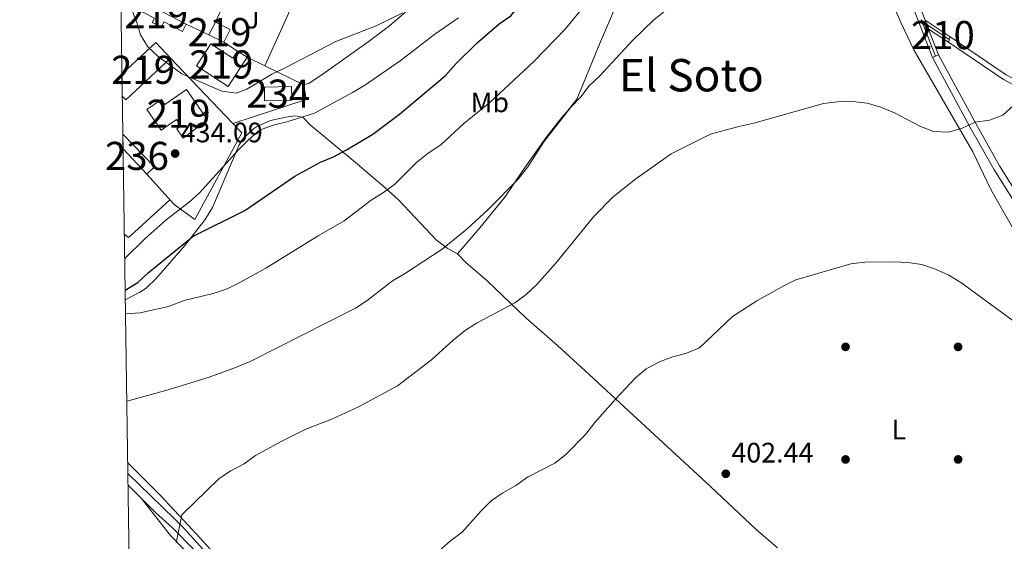
# Model space of a CAD drawing. Extents: x 600766 to 607668, y 724747 to 729476.
# Drawn here: x 600766 to 601116, y 726711 to 726896 of the extents above; entities that cross this region are included whole.
import ezdxf
from ezdxf.enums import TextEntityAlignment as Align

# ---------------------------------------------------------------- set-up
doc = ezdxf.new("R2010")
doc.units = 0
doc.header["$MEASUREMENT"] = 0
for name, pattern in [('DGN Style 2', [78.02674999999999, 46.81605, -31.2107]), ('DGN Style 3', [109.23745000000001, 78.02675, -31.2107]), ('DGN Style 4', [124.92082675000002, 62.42140000000001, -31.2107, 0.07802675, -31.2107]), ('DGN Style 5', [54.618725, 23.408025, -31.2107])]:
    doc.linetypes.add(name, pattern=pattern)
for name, color, linetype in [('Nivel 15', 7, 'Continuous'), ('Nivel 16', 7, 'Continuous'), ('Nivel 17', 7, 'Continuous'), ('Nivel 20', 7, 'Continuous'), ('Nivel 21', 7, 'Continuous'), ('Nivel 23', 7, 'Continuous'), ('Nivel 26', 7, 'Continuous'), ('Nivel 36', 7, 'Continuous'), ('Nivel 37', 7, 'Continuous'), ('Nivel 4', 7, 'Continuous'), ('Nivel 41', 7, 'Continuous'), ('Nivel 45', 7, 'Continuous'), ('Nivel 48', 7, 'Continuous'), ('Nivel 49', 7, 'Continuous'), ('Nivel 5', 7, 'Continuous'), ('Nivel 52', 7, 'Continuous'), ('Nivel 54', 7, 'Continuous'), ('Nivel 61', 7, 'Continuous'), ('Nivel 7', 7, 'Continuous')]:
    doc.layers.add(name, color=color, linetype=linetype)
doc.styles.add('Style-arial', font='arial.shx', dxfattribs={"bigfont": 'arialbig.shx'})
doc.styles.add('Style-arialn', font='arialn.shx', dxfattribs={"bigfont": 'arialnbig.shx'})
doc.styles.add('Style-times', font='times.shx', dxfattribs={"bigfont": 'timesbig.shx'})

# ---------------------------------------------------------------- blocks, each defined once
blk = doc.blocks.new('5PATER')
at = {"layer": 'Nivel 7', "linetype": 'Continuous', "lineweight": 0}
h = blk.add_hatch(color=53, dxfattribs=at)
edge = h.paths.add_edge_path()
edge.add_ellipse((0, 0), major_axis=(-1.095731442945027, -1.110710700472634), ratio=0.9994222409660316, start_angle=0, end_angle=360)
blk = doc.blocks.new('5PERFI')
at = {"layer": 'Nivel 17', "linetype": 'Continuous', "lineweight": 0}
h = blk.add_hatch(color=7, dxfattribs=at)
edge = h.paths.add_edge_path()
edge.add_arc((0, 0), 1.55999999938624, 315.0000000018422, 675.0000000018422)

msp = doc.modelspace()

# ---------------------------------------------------------------- linework, layer by layer
at = {"layer": 'Nivel 15', "color": 1, "linetype": 'Continuous', "lineweight": 13, "extrusion": (0.02701549498002787, 0.05475388164530114, 0.9981343474080814), "elevation": 56469.28697152006, "flags": 128}
msp.add_lwpolyline([(-217188.8734830579, -915980.9931261027), (-217194.6989667127, -915980.9926918852), (-217194.6986771442, -915976.0300275888), (-217188.7864305321, -915976.0300275888), (-217188.8734830579, -915980.9931261027)], dxfattribs=at)
at = {"layer": 'Nivel 15', "color": 1, "linetype": 'Continuous', "lineweight": 13, "flags": 128}
for points, elevation in [([(600834.398, 726887.7479999999), (600829.3200000001, 726879.878), (600840.611, 726872.592), (600847.283, 726882.932), (600843.8630000001, 726885.138), (600842.2380000001, 726882.618), (600834.398, 726887.7479999999)], 437.879), ([(600833.1980000001, 726860.7490000001), (600825.773, 726871.4450000001), (600818.0800000001, 726866.104), (600816.8130000001, 726867.9280000001), (600811.656, 726864.3459999999), (600816.7209999999, 726857.0530000001), (600822.138, 726860.815), (600823.7069999999, 726858.5549999999), (600822.2790000001, 726857.564), (600824.611, 726854.202), (600833.1980000001, 726860.7490000001)], 437.425)]:
    msp.add_lwpolyline(points, dxfattribs=dict(at, elevation=elevation))
at = {"layer": 'Nivel 15', "color": 141, "linetype": 'Continuous', "lineweight": 0, "elevation": 434.682, "flags": 128}
msp.add_lwpolyline([(600853.524, 726872.307), (600863.06, 726872.5789999999), (600863.1980000001, 726867.7350000001), (600853.51, 726867.459), (600853.524, 726872.307)], dxfattribs=at)
at = {"layer": 'Nivel 15', "color": 1, "linetype": 'Continuous', "lineweight": 13}
for points in [[(600806.581, 726904.7820000001, 437.842), (600825.652, 726894.7209999999, 437.691), (600824.2930000001, 726892.145, 437.691), (600817.7820000001, 726895.5789999999, 437.691), (600816.7490000001, 726893.621, 437.691), (600813.534, 726895.3160000001, 437.691), (600814.3319999999, 726896.8300000001, 437.691), (600804.5360000001, 726901.9920000001, 437.691), (600806.581, 726904.7820000001, 437.842)], [(600802.787, 726876.9369999999, 438.614), (600814.888, 726888.189, 438.614), (600820.068, 726882.6170000001, 438.614), (600804.158, 726867.827, 438.614), (600802.902, 726869.077, 438.6)], [(600803.0970000001, 726855.628, 437.03), (600814.3360000001, 726843.98, 437.03), (600811.631, 726841.3700000001, 437.03), (600803.1740000001, 726850.368, 437.042)]]:
    msp.add_polyline3d(points, dxfattribs=at)
at = {"layer": 'Nivel 16', "color": 1, "linetype": 'Continuous', "lineweight": 13, "extrusion": (-0.0307245448961422, 0.01428765514793984, 0.9994257677543132), "elevation": -7637.392747258436, "flags": 128}
msp.add_lwpolyline([(-912459.3934898134, 238174.5499468751), (-912459.3934898137, 238183.4626719916)], dxfattribs=at)
at = {"layer": 'Nivel 16', "color": 1, "linetype": 'Continuous', "lineweight": 13, "extrusion": (0.06497692734010455, -0.04317899703830209, 0.9969521418444344), "elevation": 8090.507823896191, "flags": 128}
msp.add_lwpolyline([(937948.8215882413, -97785.96168942587), (937948.8215882415, -97780.14233714237)], dxfattribs=at)
at = {"layer": 'Nivel 16', "color": 1, "linetype": 'Continuous', "lineweight": 13, "extrusion": (0.06243301417671648, -0.06552002056206707, 0.9958962022451718), "elevation": -9678.064021707767, "flags": 128}
msp.add_lwpolyline([(936404.4939807178, 111338.4195174741), (936404.4939807178, 111306.1553174995)], dxfattribs=at)
at = {"layer": 'Nivel 16', "color": 1, "linetype": 'Continuous', "lineweight": 13, "extrusion": (0.00607656344708237, -0.002937958814500983, 0.9999772216279119), "elevation": 1952.70556170535, "flags": 128}
msp.add_lwpolyline([(600833.5332024931, 726891.8060956686), (600839.8023723504, 726888.7750825873)], dxfattribs=at)
at = {"layer": 'Nivel 16', "color": 1, "linetype": 'Continuous', "lineweight": 13, "extrusion": (0.2712694202245295, -0.2985459431793152, 0.9150318144535854), "elevation": -53612.55157822472, "flags": 128}
msp.add_lwpolyline([(933437.409519109, 122690.3699095206), (933437.7697398257, 122688.2875144968), (933442.354206861, 122688.2875144968)], dxfattribs=at)
at = {"layer": 'Nivel 16', "color": 1, "linetype": 'Continuous', "lineweight": 13}
for points in [[(600835.9990000001, 726895.369, 437.479), (600848.321, 726922.95, 436.873), (600868.8800000001, 726913.8400000001, 436.721), (600853.5519999999, 726879.9010000001, 436.115)], [(600853.5519999999, 726879.9010000001, 437.134), (600867.405, 726873.203, 437.029), (600868.3130000001, 726867.9269999999, 436.272), (600842.2339999999, 726859.355, 434.758)], [(600811.631, 726841.3700000001, 437.03), (600821.3300000001, 726830.587, 434.607), (600828.669, 726825.2949999999, 429.004), (600845.365, 726856.0689999999, 434.758), (600842.2339999999, 726859.355, 435.17)]]:
    msp.add_polyline3d(points, dxfattribs=at)
at = {"layer": 'Nivel 20', "color": 7, "linetype": 'DGN Style 2', "lineweight": 0, "elevation": 433.017, "flags": 128}
msp.add_lwpolyline([(600808.5549999999, 726822.0160000001), (600819.8260000001, 726832.2590000001)], dxfattribs=at)
at = {"layer": 'Nivel 21', "color": 7, "linetype": 'Continuous', "lineweight": 0, "extrusion": (0.02609574873509772, -0.01776128775610833, 0.999501650101289), "elevation": 3186.686223168514, "flags": 128}
msp.add_lwpolyline([(939124.9926127256, -87860.09033864422), (939125.0459103389, -87870.73449405306), (939123.1346549441, -87871.28924134141), (939123.0922129424, -87862.84641459829)], dxfattribs=at)
at = {"layer": 'Nivel 21', "color": 7, "linetype": 'Continuous', "lineweight": 0}
for points in [[(601089.5419999999, 726892.9839999999, 411.565), (601093.0860000001, 726883.8289999999, 411.163), (601090.9469999999, 726882.844, 411.163), (601086.861, 726893.3319999999, 411.92), (601080.9720000001, 726908.6159999999, 412.829), (601077.0419999999, 726918.9569999999, 414.04), (601071.351, 726927.2779999999, 414.343), (601066.503, 726932.594, 414.949), (601056.246, 726941.6939999999, 415.555), (601046.01, 726950.038, 416.615), (601035.324, 726958.217, 417.675), (601026.977, 726964.0390000001, 419.038), (601019.388, 726969.882, 419.946), (601012.067, 726976.9450000001, 420.552), (601002.5050000001, 726988.186, 422.52), (600991.361, 727001.8060000001, 424.489), (600981.173, 727013.7860000001, 426.609), (600968.4990000001, 727027.9680000001, 428.88), (600955.9539999999, 727042.9110000001, 431.303), (600946.531, 727054.611, 432.212), (600940.4539999999, 727062.2990000001, 433.445)], [(600943.415, 727062.3430000001, 433.219), (600948.368, 727056.077, 432.212), (600957.7690000001, 727044.4040000001, 431.303), (600970.2760000001, 727029.507, 428.88), (600982.9450000001, 727015.331, 426.609), (601013.7820000001, 726978.5560000001, 420.552), (601020.926, 726971.6640000001, 419.946), (601028.3670000001, 726965.935, 419.038), (601036.7110000001, 726960.115, 417.675), (601047.467, 726951.8829999999, 416.615), (601057.7690000001, 726943.4850000001, 415.555), (601068.156, 726934.27, 414.949), (601073.1980000001, 726928.74, 414.343), (601079.1399999999, 726920.0530000001, 414.04), (601083.1669999999, 726909.456, 412.829), (601088.334, 726896.105, 411.652)], [(601096.5419999999, 726888.271, 411.299), (601116.148, 726875.0719999999, 410.554), (601125.4639999999, 726870.02, 409.792), (601134.658, 726865.8330000001, 408.841), (601144.7220000001, 726861.743, 408.239), (601154.1540000001, 726858.4480000001, 407.857), (601176.2720000001, 726852.7990000001, 406.043), (601186.0390000001, 726850.612, 405.712), (601203.827, 726848.281, 404.832), (601239.537, 726844.45, 404.832), (601269.754, 726841.9780000001, 404.832), (601284.7649999999, 726841.497, 404.377), (601304.196, 726840.081, 404.226), (601313.4680000001, 726838.9820000001, 404.377), (601326.101, 726836.9180000001, 404.832), (601349.5530000001, 726833.5619999999, 404.713), (601363.2919999999, 726832.3400000001, 404.662), (601381.25, 726831.369, 404.832), (601402.9040000001, 726829.4480000001, 404.688)], [(601090.9469999999, 726882.844, 411.163), (601097.6669999999, 726870.31, 410.557), (601104.2220000001, 726858.226, 409.8), (601112.6799999999, 726843.166, 408.589), (601120.2949999999, 726831.1130000001, 407.529), (601127.041, 726817.6710000001, 406.923), (601138.919, 726794.2250000001, 405.106), (601149.227, 726772.7039999999, 404.197), (601162.135, 726745.0460000001, 402.986), (601173.7960000001, 726718.564, 401.472), (601181.679, 726702.4280000001, 401.169), (601190.5090000001, 726684.9550000001, 401.017), (601200.71, 726667.2180000001, 399.957), (601209.2590000001, 726654.2820000001, 399.957), (601221.159, 726640.6840000001, 399.957), (601232.0700000001, 726629.936, 399.503), (601248.5889999999, 726613.7420000001, 399.352), (601265.723, 726597.263, 399.655), (601277.5630000001, 726585.784, 399.503), (601278.379, 726585.087, 399.312)], [(600804.852, 726735.048, 413.017), (600821.463, 726718.8940000001, 410.279), (600824.9070000001, 726715.449, 410), (600843.4990000001, 726694.8400000001, 408.408), (600860.2550000001, 726673.7139999999, 406.328), (600868.878, 726662.585, 405.727), (600877.371, 726655.466, 405.236), (600900.095, 726638.703, 404.878), (600913.868, 726629.517, 404.716), (600921.213, 726620.102, 404.596), (600929.706, 726601.7309999999, 404.576), (600943.9380000001, 726582.672, 404.161), (600954.038, 726571.649, 402.985), (600961.77, 726557.0689999999, 400.711), (600978.756, 726519.868, 399.007), (600990.003, 726489.557, 397.625), (601000.283, 726465.149, 396.034), (601003.0900000001, 726457.014, 395.547)]]:
    msp.add_polyline3d(points, dxfattribs=at)
at = {"layer": 'Nivel 21', "color": 7, "linetype": 'DGN Style 3', "lineweight": 0}
for points in [[(601097.159, 726890.163, 411.316), (601117.1410000001, 726876.7110000001, 410.554), (601126.318, 726871.7350000001, 409.792), (601135.415, 726867.592, 408.841), (601145.398, 726863.5349999999, 408.239), (601154.7069999999, 726860.283, 407.857), (601176.7180000001, 726854.6610000001, 406.043), (601186.3729999999, 726852.4990000001, 405.712), (601204.0530000001, 726850.182, 404.832), (601239.717, 726846.3559999999, 404.832), (601269.862, 726843.8900000001, 404.832), (601284.865, 726843.409, 404.377), (601304.378, 726841.987, 404.226), (601313.7350000001, 726840.878, 404.377), (601315.1440000001, 726840.648, 404.428), (601326.3910000001, 726838.811, 404.832), (601349.773, 726835.4639999999, 404.713), (601363.4280000001, 726834.25, 404.662), (601381.3859999999, 726833.2790000001, 404.832), (601403.2069999999, 726831.3430000001, 404.688)], [(601093.0860000001, 726883.8289999999, 411.163), (601106.28, 726859.362, 409.8), (601114.7, 726844.3700000001, 408.589), (601122.344, 726832.27, 407.529), (601129.1399999999, 726818.729, 406.923), (601141.0279999999, 726795.264, 405.106), (601164.2760000001, 726746.0160000001, 402.986), (601175.9280000001, 726719.554, 401.472), (601192.578, 726686.0719999999, 401.017)], [(600804.912, 726730.9299999999, 412.71), (600814.703, 726721.091, 411.139), (600820.777, 726715.744, 410.285), (600828.3090000001, 726707.966, 409.621)]]:
    msp.add_polyline3d(points, dxfattribs=at)
at = {"layer": 'Nivel 23', "color": 7, "linetype": 'DGN Style 4', "lineweight": 0, "extrusion": (-0.2606411258116588, -0.4357983398676581, 0.8614789669540542), "elevation": -473093.3405512038, "flags": 128}
msp.add_lwpolyline([(142774.2192371485, 803420.0268180966), (142764.6947472155, 803420.619579023), (142762.0735511327, 803421.1749231466)], dxfattribs=at)
at = {"layer": 'Nivel 23', "color": 7, "linetype": 'DGN Style 4', "lineweight": 0, "extrusion": (0.6476441833453487, 0.2127973745277585, 0.7316244181087926), "elevation": 544273.4301971308, "flags": 128}
msp.add_lwpolyline([(502943.2998547975, -583522.3844429811), (502940.8628876426, -583522.5560707322), (502929.3972801885, -583523.4523489873)], dxfattribs=at)
at = {"layer": 'Nivel 36', "color": 92, "linetype": 'Continuous', "lineweight": 0}
for points in [[(600867.405, 726873.203, 434.987), (600869.3589999999, 726873.713, 434.987), (600873.5249999999, 726876.4140000001, 434.987), (600889.8559999999, 726888.0819999999, 434.987), (600897.8389999999, 726894.1030000001, 435.106), (600908.0689999999, 726902.841, 435.441), (600927.8300000001, 726921.7350000001, 436.198), (600930.656, 726925.868, 436.392), (600936.2649999999, 726939.396, 436.955), (600938.5830000001, 726943.098, 437.107), (600940.6680000001, 726944.369, 437.107), (600943.5349999999, 726944.754, 437.107), (600946.463, 726943.02, 437.107), (600948.851, 726944.3, 437.107), (600954.071, 726947.175, 437.107), (600955.9739999999, 726949.5020000001, 437.107), (600956.247, 726950.5700000001, 437.107), (600956.0090000001, 726952.2679999999, 438.318)], [(600979.284, 726903.453, 417.519), (600972.233, 726886.7660000001, 415.772), (600967.7, 726875.73, 413.955), (600964.4340000001, 726868.0619999999, 413.5), (600961.0730000001, 726863.7250000001, 413.046), (600959.0190000001, 726861.3940000001, 413.349), (600953.4650000001, 726854.267, 412.895), (600945.0179999999, 726842.361, 412.743), (600938.915, 726833.25, 412.895), (600932.6370000001, 726825.4850000001, 412.181), (600930.5719999999, 726823.014, 412.137), (600922.068, 726813.0760000001, 413.046), (600925.0349999999, 726809.979, 411.986), (600932.5689999999, 726803.4240000001, 411.365), (600946.3500000001, 726790.287, 408.654), (600957.6200000001, 726780.551, 406.877), (600967.5020000001, 726771.4979999999, 405.689), (601011.95, 726730.369, 402.077), (601028.1769999999, 726715.054, 401.083), (601035.77, 726708.5590000001, 400.749)], [(601119.344, 726822.483, 407.897), (601111.6910000001, 726835.899, 408.352), (601105.219, 726849.3900000001, 409.444), (601084.219, 726885.5630000001, 412.44), (601079.7010000001, 726895.281, 413.5), (601075.4809999999, 726905.1599999999, 413.652)], [(600922.068, 726813.0760000001, 413.044), (600918.3740000001, 726815.091, 414.709), (600914.6100000001, 726817.8770000001, 416.498), (600901.264, 726832.1259999999, 419.165), (600896.2860000001, 726836.655, 420.219), (600886.5050000001, 726845.0020000001, 423.203), (600873.8970000001, 726855.4839999999, 428.035), (600869.862, 726858.8530000001, 428.641), (600867.0560000001, 726861.652, 430.306), (600864.314, 726862.1799999999, 430.306), (600860.997, 726861.631, 430.306), (600855.578, 726860.416, 429.701), (600851.0190000001, 726858.4550000001, 429.477), (600849.601, 726857.5190000001, 429.398), (600845.8559999999, 726854.0719999999, 429.179), (600844.462, 726851.767, 428.944), (600834.946, 726829.53, 425.915), (600832.3999999999, 726825.297, 425.227), (600825.163, 726816.054, 423.618), (600815.058, 726804.422, 421.978), (600811.4410000001, 726800.923, 421.533), (600809.142, 726799.406, 421.524), (600803.9539999999, 726796.727, 421.755)], [(600804.7960000001, 726738.9210000001, 412.227), (600816.233, 726727.416, 410.795), (600826.4269999999, 726716.5719999999, 408.882), (600841.0120000001, 726700.594, 407.466)], [(600830.605, 726702.2180000001, 408.836), (600819.99, 726713.088, 410.357), (600809.7620000001, 726726.0560000001, 411.932)]]:
    msp.add_polyline3d(points, dxfattribs=at)
at = {"layer": 'Nivel 4', "color": 30, "linetype": 'Continuous', "lineweight": 30, "elevation": 425, "flags": 128}
msp.add_lwpolyline([(600803.9040000001, 726800.1969999999), (600808.4210000001, 726802.9280000001), (600812.064, 726806.3530000001), (600828.163, 726819.3900000001), (600846.4269999999, 726828.4709999999), (600864.277, 726840.6710000001), (600873.409, 726845.6070000001), (600878.004, 726847.577), (600882.618, 726850.034), (600892.0320000001, 726855.6159999999), (600901.4890000001, 726862.6939999999), (600917.631, 726876.3219999999), (600921.5930000001, 726880.7320000001), (600929.071, 726888.021), (600936.9099999999, 726894.7919999999), (600940.967, 726897.717), (600944.2350000001, 726901.7280000001), (600947.888, 726905.5549999999), (600950.7010000001, 726909.6880000001), (600954.0959999999, 726913.8859999999), (600954.1470000001, 726913.9410000001)], dxfattribs=at)
at = {"layer": 'Nivel 49', "color": 7, "linetype": 'DGN Style 5', "lineweight": 0, "extrusion": (0.009380481848935118, -0.02423549987626367, 0.9996622665210635), "elevation": -11566.67928475246, "flags": 128}
msp.add_lwpolyline([(822944.4392777528, 460775.394291605), (822944.4392777528, 460772.0465350428)], dxfattribs=at)
at = {"layer": 'Nivel 49', "color": 7, "linetype": 'Continuous', "lineweight": 0, "extrusion": (2.605476358517666e-05, -0.001780786450256422, 0.9999984140591265), "elevation": -840.1455214527607, "flags": 128}
msp.add_lwpolyline([(600802.8903684344, 726868.7334043554), (600802.7753680695, 726876.5934168182)], dxfattribs=at)
at = {"layer": 'Nivel 49', "color": 7, "linetype": 'Continuous', "lineweight": 0, "extrusion": (-3.338922173529666e-05, 0.002280874108151434, 0.9999973982458469), "elevation": 2074.834697399747, "flags": 128}
msp.add_lwpolyline([(600803.1882576288, 726847.5262366692), (600803.1112572281, 726852.7862503515)], dxfattribs=at)
at = {"layer": 'Nivel 5', "color": 30, "linetype": 'Continuous', "lineweight": 0, "flags": 128}
for points, elevation in [([(600804.479, 726760.659), (600819.223, 726764.7509999999), (600833.8500000001, 726769.2579999999), (600843.5390000001, 726772.7509999999), (600848.3200000001, 726774.798), (600885.7609999999, 726793.7579999999), (600889.926, 726796.523), (600898.943, 726803.527), (600903.281, 726806.0109999999), (600916.669, 726814.7890000001), (600925.422, 726821.8900000001), (600932.8319999999, 726828.729), (600943.6840000001, 726839.588), (600947.094, 726843.962), (600952.76, 726852.9240000001), (600962.3319999999, 726865.233), (600965.889, 726868.8319999999), (600968.9070000001, 726872.818), (600972.6410000001, 726876.318), (600984.308, 726888.9169999999), (600991.8630000001, 726896.28), (601000.534, 726903.165)], 415), ([(600804.027, 726791.7760000001), (600809.223, 726792.0860000001), (600819.342, 726794.362), (600824.9580000001, 726796.4380000001), (600835.1740000001, 726799.007), (600840.209, 726800.6950000001), (600844.7139999999, 726802.862), (600853.908, 726807.9990000001), (600872.531, 726819.5090000001), (600881.7609999999, 726824.791), (600891.324, 726832.163), (600895.72, 726834.8500000001), (600899.753, 726837.807), (600907.5349999999, 726845.5150000001), (600911.588, 726848.844), (600916.098, 726851.8189999999), (600924.341, 726859.3729999999), (600933.561, 726866.915), (600949.209, 726881.4720000001), (600960.3899999999, 726892.973), (600966.953, 726900.9680000001)], 420), ([(600805.6359999999, 726901.412), (600807.925, 726895.6780000001), (600809.341, 726890.882), (600812.054, 726886.679), (600815.6840000001, 726883.2150000001), (600824.0819999999, 726877.0109999999), (600838.2649999999, 726870.837), (600843.338, 726870.2339999999), (600847.142, 726871.6030000001), (600856.058, 726876.94), (600860.605, 726879.017), (600878.7649999999, 726888.5260000001), (600893.183, 726894.0830000001), (600902.696, 726898.747)], 435), ([(600803.7420000001, 726811.3219999999), (600810.94, 726818.44), (600818.554, 726825.138), (600826.672, 726831.4739999999), (600830.396, 726834.81), (600844.338, 726850.155), (600847.896, 726853.733), (600851.693, 726856.9809999999), (600856.5549999999, 726858.8189999999), (600861.4180000001, 726859.9820000001), (600871.2550000001, 726863.1000000001), (600884.7509999999, 726870.439), (600889.0660000001, 726872.963), (600901.7180000001, 726881.73), (600914.0630000001, 726891.1799999999), (600922.446, 726897.004)], 430), ([(600822.0760000001, 726710.3459999999), (600824.0860000001, 726720.27), (600837.3400000001, 726733.2339999999), (600841.551, 726735.929), (600846.24, 726738.4280000001), (600850.236, 726741.433), (600859.1259999999, 726746.307), (600868.1950000001, 726750.7039999999), (600877.686, 726754.4310000001), (600886.889, 726758.7050000001), (600900.699, 726766.209), (600912.855, 726775.3970000001), (600920.5419999999, 726782.4510000001), (600924.4580000001, 726785.612), (600928.7690000001, 726788.46), (600942.4720000001, 726795.621), (600946.436, 726798.6669999999), (600950.2380000001, 726802.1440000001), (600957.0760000001, 726809.7409999999), (600970.433, 726826.185), (600977.4140000001, 726833.342), (600985.504, 726839.736), (600998.0660000001, 726848.5989999999), (601012.03, 726855.592), (601022.0490000001, 726858.388), (601027.453, 726859.5079999999), (601052.138, 726866.56), (601057.196, 726867.058), (601062.5320000001, 726867.176), (601067.7339999999, 726866.592), (601072.523, 726865.158), (601077.446, 726863.25), (601086.381, 726858.4780000001), (601091.257, 726856.5179999999), (601096.6359999999, 726856.273), (601101.416, 726857.7380000001), (601106.111, 726859.837), (601111.152, 726860.591), (601115.858, 726862.413), (601119.567, 726865.69)], 410), ([(600907.733, 726700.588), (600919.565, 726711.0360000001), (600923.686, 726714.122), (600930.4639999999, 726721.717), (600934.0630000001, 726725.2760000001), (600938.175, 726728.1200000001), (600942.8330000001, 726730.7509999999), (600946.8999999999, 726733.662), (600956.6159999999, 726738.7069999999), (600960.6140000001, 726741.709), (600967.737, 726748.9569999999), (600970.9029999999, 726753.087), (600978.212, 726761.4650000001), (600985.315, 726769.048), (600989.169, 726772.23), (600993.9169999999, 726774.7420000001), (600998.5900000001, 726776.5190000001), (601003.469, 726777.7390000001), (601008.1030000001, 726779.618), (601019.7930000001, 726790.7949999999), (601028.496, 726796.385), (601037.561, 726801.4820000001), (601042.294, 726803.7930000001), (601061.875, 726809.4739999999), (601066.8300000001, 726810.142), (601077.183, 726810.2760000001), (601082.193, 726809.9920000001), (601087.1399999999, 726809.273), (601092.013, 726807.638), (601096.6969999999, 726805.4850000001), (601101.2919999999, 726802.6470000001), (601122.1869999999, 726787.413)], 405)]:
    msp.add_lwpolyline(points, dxfattribs=dict(at, elevation=elevation))
at = {"layer": 'Nivel 52', "color": 1, "linetype": 'Continuous', "lineweight": 13, "flags": 128}
for points, elevation in [([(600834.398, 726887.7479999999), (600829.3200000001, 726879.878), (600840.611, 726872.592), (600847.283, 726882.932), (600843.8630000001, 726885.138), (600842.2380000001, 726882.618)], 437.879), ([(600833.1980000001, 726860.7490000001), (600825.773, 726871.4450000001), (600818.0800000001, 726866.104), (600816.8130000001, 726867.9280000001), (600811.656, 726864.3459999999), (600816.7209999999, 726857.0530000001), (600822.138, 726860.815), (600823.7069999999, 726858.5549999999), (600822.2790000001, 726857.564), (600824.611, 726854.202)], 437.425)]:
    msp.add_lwpolyline(points, close=True, dxfattribs=dict(at, elevation=elevation))
at = {"layer": 'Nivel 52', "color": 1, "linetype": 'Continuous', "lineweight": 13}
for points in [[(600806.581, 726904.7820000001, 437.842), (600804.5360000001, 726901.9920000001, 437.691), (600814.3319999999, 726896.8300000001, 437.691), (600813.534, 726895.3160000001, 437.691), (600816.7490000001, 726893.621, 437.691), (600817.7820000001, 726895.5789999999, 437.691), (600824.2930000001, 726892.145, 437.691), (600825.652, 726894.7209999999, 437.691)], [(600802.902, 726869.077, 438.6), (600804.158, 726867.827, 438.614), (600820.068, 726882.6170000001, 438.614), (600814.888, 726888.189, 438.614), (600802.787, 726876.9369999999, 438.614)]]:
    msp.add_polyline3d(points, close=True, dxfattribs=at)
msp.add_3dface([(600835.9990000001, 726895.369, 437.879), (600833.729, 726890.9650000001, 438.182), (600839.031, 726888.3489999999, 438.182), (600841.223, 726892.791, 437.879)], dxfattribs=at)
at = {"layer": 'Nivel 52', "color": 1, "linetype": 'Continuous', "lineweight": 0}
for points in [[(600853.524, 726872.307, 434.682), (600853.51, 726867.459, 434.682), (600863.1980000001, 726867.7350000001, 434.682), (600863.06, 726872.5789999999, 434.682)], [(600803.1740000001, 726850.368, 437.042), (600811.631, 726841.3700000001, 437.03), (600814.3360000001, 726843.98, 437.03), (600803.0970000001, 726855.628, 437.03)]]:
    msp.add_3dface(points, dxfattribs=at)
at = {"layer": 'Nivel 54', "color": 33, "linetype": 'Continuous', "lineweight": 0}
msp.add_polyline3d([(601080.9720000001, 726908.6159999999, 412.829), (601086.861, 726893.3319999999, 411.92), (601090.9469999999, 726882.844, 411.163), (601093.0860000001, 726883.8289999999, 411.163), (601089.5419999999, 726892.9839999999, 411.565), (601088.334, 726896.105, 411.652), (601083.1669999999, 726909.456, 412.829)], dxfattribs=at)
msp.add_3dface([(601089.5419999999, 726892.9839999999, 411.565), (601096.5419999999, 726888.271, 411.299), (601097.159, 726890.163, 411.316), (601088.334, 726896.105, 411.652)], dxfattribs=at)
at = {"layer": 'Nivel 61', "color": 7, "linetype": 'Continuous', "lineweight": 0, "flags": 128}
msp.add_lwpolyline([(600766.45, 729373.5700000001), (604178.7, 729424.1499999999), (607590.97, 729476.4199999999), (607626.95, 727163.0700000001), (607662.9099999999, 724849.76), (604248.3500000001, 724797.49), (600833.78, 724746.9199999999), (600800.1200000001, 727060.22)], close=True, dxfattribs=at)

# ---------------------------------------------------------------- block references
at = {"layer": 'Nivel 17', "color": 7, "linetype": 'Continuous', "lineweight": 0}
for p in [(601060.0009999999, 726780.0009999999, 403.785), (601100.0009999999, 726780.0009999999, 404.088), (601060.0009999999, 726740.0009999999, 402.117), (601100.0009999999, 726740.0009999999, 401.362)]:
    msp.add_blockref('5PERFI', p, dxfattribs=at)
at = {"layer": 'Nivel 7', "color": 53, "linetype": 'Continuous', "lineweight": 0}
for p in [(600821.712, 726848.7139999999, 434.094), (601017.436, 726734.9040000001, 402.445)]:
    msp.add_blockref('5PATER', p, dxfattribs=at)

# ---------------------------------------------------------------- texts
at = {"layer": 'Nivel 26', "color": 92, "linetype": 'Continuous', "lineweight": 0, "style": 'Style-arial'}
msp.add_text('J', height=7.000002, dxfattribs=at).set_placement((600849.1807134566, 726896.6710009999, 435.552), align=Align.MIDDLE_CENTER)
at = {"layer": 'Nivel 37', "color": 92, "linetype": 'Continuous', "lineweight": 0, "style": 'Style-arialn'}
for s, p in [('Mb', (600933.5618623525, 726866.915001, 420)), ('L', (601078.9191597833, 726750.6170009999, 402.483))]:
    msp.add_text(s, height=7.000002, dxfattribs=at).set_placement(p, align=Align.MIDDLE_CENTER)
at = {"layer": 'Nivel 41', "color": 7, "linetype": 'Continuous', "lineweight": 0, "style": 'Style-arial'}
for s, p in [('434.09', (600823.6980000001, 726852.7139999999, 434.094)), ('402.44', (601019.422, 726738.9040000001, 402.445))]:
    msp.add_text(s, height=7.000002, dxfattribs=at).set_placement(p)
at = {"layer": 'Nivel 45', "color": 7, "linetype": 'Continuous', "lineweight": 0, "style": 'Style-times'}
msp.add_text('El Soto', height=11.500002, dxfattribs=at).set_placement((601005.1951879002, 726876.568001, 412.47), align=Align.MIDDLE_CENTER)
at = {"layer": 'Nivel 48', "color": 1, "linetype": 'Continuous', "lineweight": 0, "style": 'Style-arialn'}
for s, p in [('219', (600814.953660008, 726898.271001, 435.212)), ('219', (600837.4936600081, 726891.8630009999, 435.352)), ('219', (600838.133660008, 726880.3900009999, 435.164)), ('219', (600810.315660008, 726878.486001, 434.964)), ('219', (600822.9486600079, 726862.872001, 434.548)), ('236', (600808.1316600079, 726847.8840009999, 434.077))]:
    msp.add_text(s, height=10.000002, dxfattribs=at).set_placement(p, align=Align.MIDDLE_CENTER)
at = {"layer": 'Nivel 48', "color": 7, "linetype": 'Continuous', "lineweight": 0, "style": 'Style-arialn'}
msp.add_text('210', height=10.000002, dxfattribs=at).set_placement((601094.5806600079, 726890.8360009999, 411.395), align=Align.MIDDLE_CENTER)
at = {"layer": 'Nivel 48', "color": 4, "linetype": 'Continuous', "lineweight": 0, "style": 'Style-arialn'}
msp.add_text('234', height=10.000002, dxfattribs=at).set_placement((600858.3236600079, 726870.014001, 432.88), align=Align.MIDDLE_CENTER)

doc.saveas('drawing.dxf')
